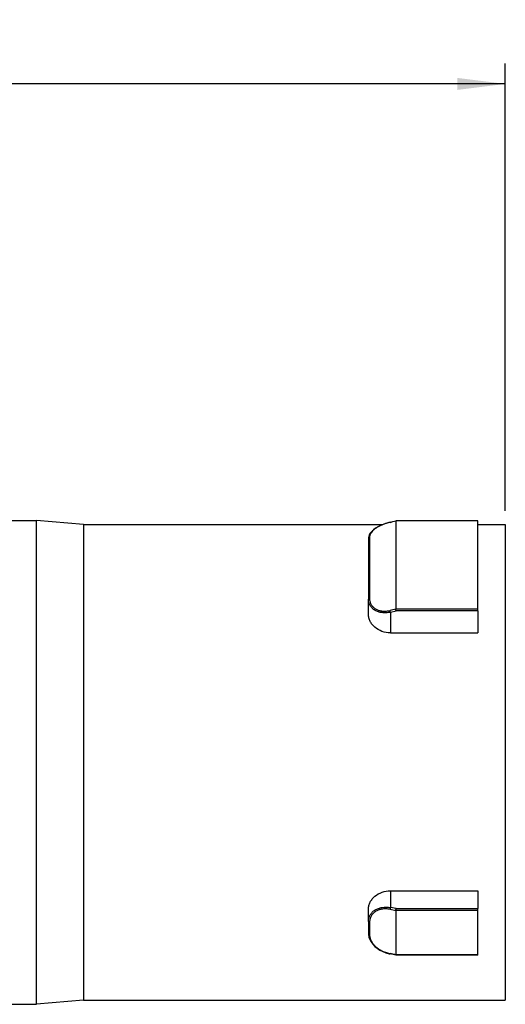
# Model space of a CAD drawing. Units: millimetres. Extents: x 0 to 420, y 0 to 297.
# Drawn here: x 189 to 225, y 165 to 237 of the extents above; entities that cross this region are included whole.
import ezdxf

# ---------------------------------------------------------------- set-up
doc = ezdxf.new("R2010")
doc.units = ezdxf.units.MM
doc.header["$LTSCALE"] = 23.1
doc.layers.get('0').update_dxf_attribs({"linetype": 'CONTINUOUS'})
doc.layers.add('_03_2D_DRAWING_DIMENSION', color=7, linetype='CONTINUOUS')
doc.layers.add('_24_IMPORT', color=7, linetype='CONTINUOUS')
doc.styles.get("Standard").update_dxf_attribs({"font": 'arialn.ttf'})
doc.dimstyles.new('DIMSTYLE_1', dxfattribs={"dimtxt": 3.5, "dimasz": 3.5, "dimexe": 1.5, "dimexo": 1, "dimgap": 0.875, "dimtad": 1, "dimlfac": 0.5, "dimdsep": 46, "dimtxsty": 'STANDARD', "dimblk": '_FILLED', "dimblk1": '_FILLED', "dimblk2": '_FILLED', "dimcen": 0.09, "dimclrt": 7, "dimazin": 2, "dimtol": 1, "dimtp": 2, "dimtm": 2, "dimtfac": 1, "dimtofl": 0, "dimtmove": 0, "dimatfit": 3, "dimldrblk": '_FILLED', "dimfxl": 1, "dimtolj": 1, "dimarcsym": 0})

# ---------------------------------------------------------------- blocks, each defined once
blk = doc.blocks.new('_FILLED')
at = {"color": 0, "linetype": 'BYBLOCK'}
blk.add_solid([(0, 0), (-1, 0.125), (-1, -0.125)], dxfattribs=at)
blk = doc.blocks.new('*D0')
at = {"layer": '_03_2D_DRAWING_DIMENSION', "color": 7}
for p, q in [((66.351, 205.414), (66.351, 233.761)), ((224.551, 201.014), (224.551, 233.761)), ((66.351, 232.261), (145.451, 232.261)), ((224.551, 232.261), (145.451, 232.261))]:
    blk.add_line(p, q, dxfattribs=at)
at = {"layer": '_03_2D_DRAWING_DIMENSION', "color": 7, "xscale": 3.5, "yscale": 3.5, "zscale": 3.5, "rotation": 180}
blk.add_blockref('_FILLED', (66.351, 232.261), dxfattribs=at)
at = {"layer": '_03_2D_DRAWING_DIMENSION', "color": 7, "xscale": 3.5, "yscale": 3.5, "zscale": 3.5}
blk.add_blockref('_FILLED', (224.551, 232.261), dxfattribs=at)
at = {"layer": '_03_2D_DRAWING_DIMENSION', "color": 7, "insert": (145.451, 236.898), "char_height": 3.5, "width": 18.16735, "attachment_point": 2, "line_spacing_factor": 0.9}
blk.add_mtext('79.1{\\ftxt;\\W0.0001;\\H0.0001;\\~}{\\ftxt;\\W0.6987951807;\\H3.5; }{\\ftxt;\\W0.0001;\\H0.0001;\\~}\\H2.45;2', dxfattribs=at)

msp = doc.modelspace()

# ---------------------------------------------------------------- linework, layer by layer
at = {"color": 7}
for p, q in [((193.694, 200.014), (215.576, 200.014)), ((193.694, 200.014), (193.694, 165.214)), ((222.551, 200.014), (224.551, 200.014)), ((224.551, 200.014), (224.551, 165.214)), ((214.551, 193.431), (214.551, 194.545)), ((222.551, 193.707), (222.551, 192.09)), ((216.151, 192.09), (222.551, 192.09)), ((216.151, 173.215), (222.551, 173.215)), ((222.551, 173.215), (222.551, 171.914)), ((214.551, 170.99), (214.551, 171.906)), ((193.694, 165.214), (224.551, 165.214))]:
    msp.add_line(p, q, dxfattribs=at)
at = {"color": 9}
for p, q in [((216.151, 193.608), (216.151, 192.09)), ((216.151, 173.215), (216.151, 171.995))]:
    msp.add_line(p, q, dxfattribs=at)
at = {"color": 7}
for points, knots in [([(216.151, 192.09), (215.941, 192.09), (215.528, 192.162), (215.081, 192.419), (214.812, 192.698), (214.664, 192.929), (214.573, 193.176), (214.551, 193.347), (214.551, 193.431)], [0, 0, 0, 0, 0.273978, 0.535144, 0.658796, 0.777033, 0.890339, 1, 1, 1, 1]), ([(214.551, 171.906), (214.551, 171.989), (214.573, 172.159), (214.666, 172.403), (214.816, 172.63), (215.088, 172.902), (215.536, 173.148), (215.944, 173.215), (216.151, 173.215)], [0, 0, 0, 0, 0.109837, 0.223345, 0.341838, 0.465739, 0.726922, 1, 1, 1, 1])]:
    msp.add_open_spline(points, degree=3, knots=knots, dxfattribs=at)
at = {"layer": '_24_IMPORT', "color": 7}
for p, q in [((188.089, 200.314), (190.265, 200.314)), ((193.694, 200.014), (190.265, 200.314)), ((190.265, 164.914), (190.265, 200.314)), ((216.128, 200.192), (216.554, 200.293)), ((216.554, 200.293), (216.554, 200.293)), ((222.551, 200.293), (216.554, 200.293)), ((222.551, 193.707), (222.551, 200.293)), ((216.122, 200.181), (216.194, 200.198)), ((216.122, 200.181), (216.194, 200.198)), ((216.194, 200.198), (216.337, 200.232)), ((222.551, 200.284), (216.551, 200.284)), ((216.551, 200.284), (216.551, 193.828)), ((214.551, 199.04), (214.551, 194.545)), ((222.551, 193.828), (216.551, 193.828)), ((216.122, 171.865), (216.551, 171.782)), ((216.551, 171.782), (216.551, 168.546)), ((222.551, 168.518), (222.551, 171.914)), ((214.551, 170.99), (214.551, 170.07)), ((216.137, 168.627), (216.122, 168.629)), ((216.137, 168.627), (216.122, 168.629)), ((216.556, 168.518), (216.132, 168.6)), ((216.337, 168.588), (216.137, 168.627)), ((216.48, 168.56), (216.337, 168.588)), ((216.551, 168.546), (216.48, 168.56)), ((216.551, 168.546), (216.48, 168.56)), ((222.551, 168.518), (216.556, 168.518)), ((216.556, 168.518), (216.556, 168.518)), ((193.694, 165.214), (190.265, 164.914)), ((184.551, 164.914), (190.265, 164.914))]:
    msp.add_line(p, q, dxfattribs=at)
at = {"layer": '_24_IMPORT', "color": 9}
for p, q in [((214.622, 199.124), (214.622, 194.605)), ((216.151, 193.608), (216.566, 193.707)), ((222.551, 193.707), (216.566, 193.707)), ((216.566, 171.914), (216.151, 171.995)), ((222.551, 171.782), (216.551, 171.782)), ((216.566, 171.914), (222.551, 171.914)), ((214.622, 170.931), (214.622, 170.006)), ((222.551, 168.546), (216.551, 168.546))]:
    msp.add_line(p, q, dxfattribs=at)
at = {"layer": '_24_IMPORT', "color": 7}
for points in [[(216.128, 200.192), (216.044, 200.171), (215.826, 200.107), (215.616, 200.031), (215.416, 199.946), (215.23, 199.851), (215.061, 199.748), (214.91, 199.637), (214.782, 199.519), (214.678, 199.396), (214.605, 199.27), (214.563, 199.147), (214.551, 199.04)], [(214.551, 170.07), (214.553, 170.011), (214.581, 169.832), (214.641, 169.654), (214.734, 169.479), (214.857, 169.311), (215.007, 169.154), (215.181, 169.01), (215.377, 168.883), (215.589, 168.774), (215.814, 168.685), (216.047, 168.619), (216.132, 168.6)]]:
    msp.add_lwpolyline(points, dxfattribs=at)
msp.add_arc((198.736, 274.217), 76.05, 283.38197, 283.54813, dxfattribs=at)
at = {"layer": '_24_IMPORT', "color": 9}
for centre, radius, start, end in [((215.961, 194.663), 1.34, 182.48167, 184.72913), ((215.53, 170.926), 0.908, 176.38303, 179.73379), ((215.562, 170.021), 0.939, 180.90206, 190.23959)]:
    msp.add_arc(centre, radius, start, end, dxfattribs=at)
at = {"layer": '_24_IMPORT', "color": 7}
for points, knots in [([(216.551, 200.284), (216.551, 200.286), (216.552, 200.289), (216.553, 200.293), (216.554, 200.293)], [0, 0, 0, 0, 0.685633, 1, 1, 1, 1]), ([(216.566, 193.707), (216.562, 193.726), (216.556, 193.767), (216.552, 193.808), (216.551, 193.828)], [0, 0, 0, 0, 0.493314, 1, 1, 1, 1]), ([(216.551, 171.782), (216.552, 171.805), (216.555, 171.85), (216.561, 171.894), (216.566, 171.914)], [0, 0, 0, 0, 0.526761, 1, 1, 1, 1]), ([(216.556, 168.518), (216.555, 168.518), (216.554, 168.521), (216.552, 168.53), (216.551, 168.539), (216.551, 168.546)], [0, 0, 0, 0, 0.098093, 0.29648, 1, 1, 1, 1])]:
    msp.add_open_spline(points, degree=3, knots=knots, dxfattribs=at)
at = {"layer": '_24_IMPORT', "color": 9}
for points, knots in [([(215.91, 200.123), (215.832, 200.099), (215.678, 200.048), (215.457, 199.957), (215.251, 199.853), (215.066, 199.74), (214.908, 199.619), (214.782, 199.493), (214.689, 199.365), (214.651, 199.274), (214.639, 199.23)], [0, 0, 0, 0, 0.151934, 0.301942, 0.446742, 0.582723, 0.706774, 0.817727, 0.915127, 1, 1, 1, 1]), ([(216.122, 200.181), (216.105, 200.177), (216.033, 200.158), (215.963, 200.139), (215.91, 200.123)], [0, 0, 0, 0, 0.24857, 1, 1, 1, 1]), ([(216.128, 200.192), (216.127, 200.192), (216.124, 200.189), (216.123, 200.185), (216.122, 200.181)], [0, 0, 0, 0, 0.17213, 1, 1, 1, 1]), ([(214.622, 199.124), (214.603, 199.119), (214.567, 199.098), (214.551, 199.059), (214.551, 199.04)], [0, 0, 0, 0, 0.520023, 1, 1, 1, 1]), ([(214.639, 199.23), (214.637, 199.221), (214.629, 199.186), (214.624, 199.151), (214.622, 199.124)], [0, 0, 0, 0, 0.256361, 1, 1, 1, 1]), ([(214.551, 194.545), (214.551, 194.551), (214.555, 194.566), (214.571, 194.584), (214.594, 194.598), (214.613, 194.603), (214.622, 194.605)], [0, 0, 0, 0, 0.204405, 0.43492, 0.702011, 1, 1, 1, 1]), ([(216.151, 193.608), (216.051, 193.585), (215.85, 193.556), (215.552, 193.562), (215.273, 193.62), (215.024, 193.729), (214.818, 193.885), (214.665, 194.08), (214.571, 194.305), (214.551, 194.465), (214.551, 194.545)], [0, 0, 0, 0, 0.144327, 0.283862, 0.416902, 0.542914, 0.662103, 0.776119, 0.887694, 1, 1, 1, 1]), ([(214.641, 194.439), (214.653, 194.372), (214.693, 194.239), (214.804, 194.061), (214.956, 193.909), (215.147, 193.791), (215.369, 193.714), (215.611, 193.676), (215.866, 193.681), (216.037, 193.709), (216.122, 193.727)], [0, 0, 0, 0, 0.111166, 0.223223, 0.33861, 0.459019, 0.58588, 0.718871, 0.857351, 1, 1, 1, 1]), ([(216.151, 193.608), (216.144, 193.627), (216.132, 193.666), (216.124, 193.707), (216.122, 193.727)], [0, 0, 0, 0, 0.497545, 1, 1, 1, 1]), ([(214.551, 170.99), (214.551, 171.072), (214.572, 171.236), (214.668, 171.467), (214.822, 171.668), (215.028, 171.83), (215.275, 171.947), (215.651, 172.04), (215.954, 172.03), (216.151, 171.995)], [0, 0, 0, 0, 0.114258, 0.227766, 0.343267, 0.463196, 0.588968, 0.720862, 1, 1, 1, 1]), ([(216.122, 171.865), (216.031, 171.881), (215.848, 171.902), (215.577, 171.892), (215.323, 171.834), (215.094, 171.734), (214.902, 171.59), (214.755, 171.412), (214.657, 171.207), (214.629, 171.058), (214.624, 170.984)], [0, 0, 0, 0, 0.141922, 0.279332, 0.411158, 0.536969, 0.656925, 0.772588, 0.886062, 1, 1, 1, 1]), ([(216.151, 171.995), (216.142, 171.975), (216.13, 171.932), (216.123, 171.888), (216.122, 171.865)], [0, 0, 0, 0, 0.478397, 1, 1, 1, 1]), ([(214.622, 170.931), (214.613, 170.932), (214.594, 170.938), (214.571, 170.951), (214.555, 170.969), (214.551, 170.983), (214.551, 170.99)], [0, 0, 0, 0, 0.300583, 0.568698, 0.798257, 1, 1, 1, 1]), ([(214.551, 170.07), (214.551, 170.063), (214.555, 170.047), (214.571, 170.028), (214.594, 170.014), (214.613, 170.008), (214.622, 170.006)], [0, 0, 0, 0, 0.209592, 0.442047, 0.707125, 1, 1, 1, 1]), ([(214.637, 169.854), (214.649, 169.79), (214.686, 169.66), (214.779, 169.475), (214.907, 169.299), (215.066, 169.135), (215.252, 168.989), (215.46, 168.862), (215.683, 168.757), (215.839, 168.703), (215.918, 168.68)], [0, 0, 0, 0, 0.107197, 0.220234, 0.339512, 0.464699, 0.595067, 0.729031, 0.864601, 1, 1, 1, 1]), ([(215.918, 168.68), (215.935, 168.676), (216.002, 168.657), (216.071, 168.64), (216.122, 168.629)], [0, 0, 0, 0, 0.251452, 1, 1, 1, 1]), ([(216.122, 168.629), (216.123, 168.623), (216.123, 168.613), (216.129, 168.601), (216.132, 168.6)], [0, 0, 0, 0, 0.662297, 1, 1, 1, 1])]:
    msp.add_open_spline(points, degree=3, knots=knots, dxfattribs=at)
msp.add_open_spline([(214.626, 194.553), (214.629, 194.515), (214.634, 194.477), (214.641, 194.439)], degree=3, dxfattribs=at)
at = {"layer": '_24_IMPORT', "color": 7}
msp.add_open_spline([(216.551, 193.829), (216.408, 193.795), (216.265, 193.761), (216.122, 193.727)], degree=3, dxfattribs=at)

# ---------------------------------------------------------------- dimensions: what is measured, and where the dimension line sits
at = {"layer": '_03_2D_DRAWING_DIMENSION', "color": 7}
dim = msp.add_linear_dim(base=(224.551, 232.261), p1=(66.351, 204.414), p2=(224.551, 200.014), dimstyle='DIMSTYLE_1', dxfattribs=at)
dim.commit()
dim.dimension.update_dxf_attribs({"geometry": '*D0', "text_midpoint": (145.451, 232.261), "dimtype": 160})

doc.saveas('drawing.dxf')
